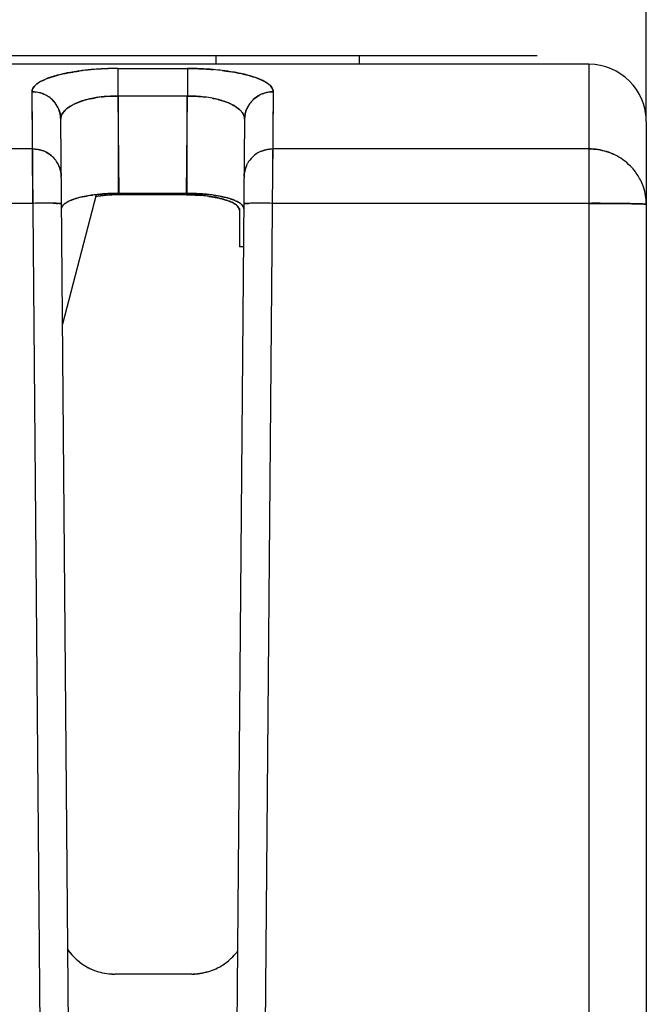
# Model space of a CAD drawing. Units: millimetres. Extents: x 0 to 420, y 0 to 297.
# Drawn here: x 133 to 144, y 251 to 269 of the extents above; entities that cross this region are included whole.
import ezdxf

# ---------------------------------------------------------------- set-up
doc = ezdxf.new("R2010")
doc.units = ezdxf.units.MM
doc.header["$LTSCALE"] = 23.1
doc.layers.get('0').update_dxf_attribs({"linetype": 'CONTINUOUS'})
doc.styles.get("Standard").update_dxf_attribs({"font": 'txt', "width": 0.8})
doc.dimstyles.new('DIMSTYLE_1', dxfattribs={"dimtxt": 3.5, "dimasz": 3.5, "dimexe": 1, "dimexo": 0, "dimgap": 0.875, "dimtad": 1, "dimdec": 1, "dimzin": 0, "dimdsep": 46, "dimtxsty": 'STANDARD', "dimblk": '_FILLED', "dimblk1": '_FILLED', "dimblk2": '_FILLED', "dimcen": 0.09, "dimadec": 1, "dimazin": 0, "dimtp": 0.3, "dimtm": 0.3, "dimtfac": 1, "dimtdec": 1, "dimtofl": 0, "dimtmove": 0, "dimatfit": 3, "dimldrblk": '_FILLED', "dimfxl": 1, "dimtolj": 1, "dimtzin": 0, "dimarcsym": 0})

# ---------------------------------------------------------------- blocks, each defined once
blk = doc.blocks.new('_FILLED')
at = {"color": 0, "linetype": 'BYBLOCK'}
blk.add_solid([(0, 0), (-1, 0.1786), (-1, -0.1786)], dxfattribs=at)
blk = doc.blocks.new('*D0')
at = {"color": 2, "linetype": 'CONTINUOUS'}
for p, q in [((49.689, 261.591), (49.689, 275.592)), ((143.689, 266.831), (143.689, 275.592)), ((49.689, 274.592), (96.689, 274.592)), ((143.689, 274.592), (96.689, 274.592))]:
    blk.add_line(p, q, dxfattribs=at)
at = {"color": 2, "linetype": 'CONTINUOUS', "xscale": 3.5, "yscale": 3.5, "zscale": 3.5}
for p, rotation in [((49.689, 274.592), 179.9999999999), ((143.689, 274.592), 359.9999999999)]:
    blk.add_blockref('_FILLED', p, dxfattribs=dict(at, rotation=rotation))
at = {"color": 2, "linetype": 'CONTINUOUS', "insert": (97.337, 278.967), "char_height": 3.5, "width": 11.2, "attachment_point": 2, "line_spacing_factor": 0.9}
blk.add_mtext('94.0', dxfattribs=at)

msp = doc.modelspace()

# ---------------------------------------------------------------- linework, layer by layer
at = {"color": 7, "linetype": 'CONTINUOUS'}
for p, q in [((141.789, 267.981), (123.099, 267.981)), ((136.189, 267.981), (136.189, 267.831)), ((138.689, 267.981), (138.689, 267.831)), ((142.689, 267.831), (106.763, 267.831)), ((134.484, 267.758), (134.484, 267.279)), ((134.484, 267.758), (135.694, 267.758)), ((135.694, 267.758), (135.694, 267.279)), ((142.689, 267.831), (142.689, 233.996)), ((133.256, 236.097), (132.987, 267.353)), ((133, 265.409), (132.987, 267.353)), ((134.484, 267.279), (134.499, 265.583)), ((135.694, 267.279), (134.484, 267.279)), ((134.491, 265.583), (134.491, 267.279)), ((135.679, 265.583), (135.694, 267.279)), ((135.687, 267.279), (135.687, 265.583)), ((137.191, 267.353), (136.922, 236.097)), ((137.186, 267.353), (137.179, 265.792)), ((133.756, 236.093), (133.487, 266.875)), ((136.691, 266.873), (136.422, 236.093)), ((143.689, 266.831), (143.689, 187.351)), ((132.992, 266.357), (131.986, 266.357)), ((142.689, 266.357), (137.186, 266.357)), ((134.102, 265.56), (133.518, 263.304)), ((135.687, 265.583), (134.491, 265.583)), ((135.616, 265.56), (134.582, 265.56)), ((133, 265.409), (131.978, 265.409)), ((136.757, 265.409), (136.717, 265.408)), ((136.717, 265.408), (136.757, 265.409)), ((142.689, 265.409), (137.178, 265.409)), ((136.602, 265.317), (136.6, 265.293)), ((136.6, 265.293), (136.6, 264.65)), ((136.671, 264.65), (136.6, 264.65)), ((135.77, 251.982), (134.428, 251.982))]:
    msp.add_line(p, q, dxfattribs=at)
for centre, radius, start, end in [((134.478, 262.452), 5.306, 89.9408, 94.975), ((135.698, 262.417), 5.341, 85.196, 90.046), ((142.689, 266.831), 1, 360, 90), ((134.378, 263.506), 4.246, 94.855, 97.7183), ((134.399, 263.359), 4.395, 94.9674, 97.7292), ((135.758, 263.165), 4.59, 83.2032, 85.1596), ((135.76, 263.181), 4.574, 83.2013, 85.1648), ((133.294, 267.198), 0.365, 128.341, 129.8463), ((133.288, 267.208), 0.354, 128.5026, 130.0494), ((132.987, 266.841), 0.513, 58.467, 67.8776), ((132.991, 266.848), 0.505, 58.4711, 68.0246), ((132.995, 266.853), 0.499, 45.8703, 58.4853), ((134.441, 265.182), 2.095, 96.894, 99.2428), ((134.439, 265.201), 2.077, 96.9011, 99.2705), ((135.707, 264.924), 2.355, 82.9769, 90.305), ((135.748, 265.258), 2.019, 79.1705, 82.9777), ((135.754, 265.296), 1.98, 79.1373, 83.0174), ((137.186, 266.849), 0.504, 111.4722, 117.2553), ((133.002, 266.862), 0.487, 29.5147, 45.8022), ((133.018, 266.87), 0.469, 0.5488, 29.4519), ((134.079, 266.395), 0.824, 115.7966, 118.11), ((134.078, 266.401), 0.818, 115.9363, 118.2571), ((137.172, 266.863), 0.483, 133.3581, 155.893), ((137.166, 266.868), 0.476, 146.1122, 156.0464), ((142.682, 266.83), 1.007, 0.0644, 17.9993), ((136.381, 266.792), 0.335, 39.7402, 44.2231), ((137.159, 266.871), 0.468, 156.0005, 179.4843), ((133.001, 265.853), 0.504, 62.7736, 68.5265), ((133.011, 265.865), 0.488, 33.9192, 46.6919), ((137.166, 265.866), 0.487, 134.1904, 150.5094), ((137.174, 265.857), 0.499, 111.9638, 134.1304), ((142.688, 265.318), 1.039, 72.6751, 89.9545), ((142.693, 265.338), 1.019, 63.8859, 72.6148), ((142.698, 265.348), 1.007, 54.9835, 72.6539), ((133.021, 265.872), 0.475, 23.9394, 33.9158), ((137.154, 265.874), 0.472, 150.5675, 156.5913), ((142.705, 265.359), 0.994, 44.5594, 54.9533), ((142.72, 265.374), 0.974, 36.9952, 44.5645), ((142.731, 265.382), 0.96, 23.7891, 36.9773), ((142.748, 265.39), 0.941, 0.0732, 23.7568), ((134.43, 262.751), 2.829, 95.7313, 97.8377), ((134.405, 262.912), 2.666, 95.5406, 97.783), ((134.475, 263.043), 2.511, 98.091, 98.8727), ((134.513, 262.769), 2.788, 96.022, 98.0711), ((134.461, 263.115), 2.438, 96.6285, 98.0086), ((134.487, 262.892), 2.663, 95.732, 96.6262), ((134.546, 262.471), 3.088, 94.6837, 96.038), ((134.575, 262.101), 3.459, 91.2605, 94.6651), ((134.656, 259.977), 5.584, 90.7597, 91.615), ((134.583, 261.89), 3.671, 90.0121, 91.3141), ((135.564, 260.439), 5.121, 88.7106, 89.4158), ((135.603, 261.459), 4.101, 88.9399, 89.8218), ((135.662, 262.558), 3, 84.2369, 85.1262), ((135.697, 262.806), 2.75, 83.7765, 84.4343), ((135.685, 262.773), 2.784, 82.1512, 84.2551), ((135.718, 263.002), 2.553, 82.1873, 83.7808), ((135.75, 262.767), 2.813, 81.8733, 83.9572), ((135.79, 263.012), 2.565, 81.9714, 84.2696), ((133.239, 238.095), 27.315, 90.0942, 90.5014), ((133.234, 239.123), 26.287, 90.0863, 90.5095), ((133.223, 245.734), 19.676, 89.8641, 90.0837), ((133.223, 245.771), 19.64, 89.864, 90.084), ((133.237, 251.41), 14, 89.5118, 89.8668), ((133.244, 252.637), 12.773, 89.4948, 89.8839), ((133.39, 263.225), 2.184, 88.0959, 88.6708), ((133.753, 265.161), 0.31, 121.4401, 125.053), ((134.17, 264.102), 1.452, 104.2939, 106.5789), ((134.241, 263.825), 1.739, 102.6517, 104.3192), ((135.872, 263.842), 1.698, 75.6299, 77.3108), ((135.942, 264.111), 1.421, 73.37, 75.6539), ((135.967, 263.956), 1.603, 74.5199, 76.7849), ((136.039, 264.216), 1.334, 72.6302, 74.5153), ((136.128, 264.502), 1.034, 69.9154, 72.5959), ((136.349, 265.141), 0.309, 54.919, 58.4931), ((136.449, 265.179), 0.283, 51.2326, 55.0691), ((136.889, 257.792), 7.618, 90.4687, 90.9966), ((136.877, 258.772), 6.638, 90.4298, 91.0356), ((136.949, 249.78), 15.631, 90.0284, 90.4464), ((136.942, 251.348), 14.062, 90.0051, 90.4697), ((136.954, 244.437), 20.973, 89.9089, 90.0365), ((136.954, 244.462), 20.948, 89.9089, 90.0366), ((136.938, 238.033), 27.377, 89.4987, 89.8964), ((136.944, 239.031), 26.379, 89.4912, 89.9039), ((134.41, 252.972), 0.979, 213.9196, 221.7352), ((134.428, 252.98), 0.998, 215.216, 221.3918), ((134.459, 253.014), 1.044, 221.7025, 229.8163), ((134.434, 252.985), 1.005, 221.3898, 229.8202), ((135.744, 253.003), 1.032, 311.6538, 319.8612), ((135.764, 252.985), 1.005, 311.4751, 319.9082), ((135.771, 252.979), 0.996, 319.914, 323.044), ((134.427, 252.978), 0.996, 229.8496, 249.2109), ((135.77, 252.979), 0.997, 291.8515, 311.4578), ((134.388, 252.905), 0.913, 242.6257, 249.8962), ((134.43, 252.988), 1.006, 249.2851, 266.1198), ((134.428, 252.973), 0.991, 266.1376, 269.9956), ((134.48, 253.375), 1.394, 265.2933, 267.8727), ((135.686, 253.584), 1.604, 272.9816, 275.1737), ((135.77, 252.974), 0.992, 270.0036, 273.8803), ((135.768, 252.988), 1.006, 273.9061, 291.7685), ((135.824, 252.888), 0.892, 290.8171, 298.1704)]:
    msp.add_arc(centre, radius, start, end, dxfattribs=at)
for points, knots in [([(134.484, 267.758), (134.444, 267.757), (134.289, 267.755), (134.134, 267.747), (134.018, 267.737)], [0, 0, 0, 0, 0.253162, 1, 1, 1, 1]), ([(135.694, 267.758), (135.732, 267.758), (135.883, 267.756), (136.034, 267.748), (136.146, 267.739)], [0, 0, 0, 0, 0.253056, 1, 1, 1, 1]), ([(133.277, 267.593), (133.256, 267.585), (133.183, 267.556), (133.111, 267.519), (133.068, 267.485)], [0, 0, 0, 0, 0.291309, 1, 1, 1, 1]), ([(133.068, 267.485), (133.081, 267.495), (133.146, 267.54), (133.219, 267.571), (133.277, 267.593)], [0, 0, 0, 0, 0.209904, 1, 1, 1, 1]), ([(133.382, 267.627), (133.373, 267.624), (133.337, 267.614), (133.303, 267.602), (133.277, 267.593)], [0, 0, 0, 0, 0.260788, 1, 1, 1, 1]), ([(133.277, 267.593), (133.285, 267.596), (133.32, 267.608), (133.355, 267.619), (133.382, 267.627)], [0, 0, 0, 0, 0.239045, 1, 1, 1, 1]), ([(133.614, 267.683), (133.593, 267.679), (133.515, 267.663), (133.438, 267.644), (133.382, 267.627)], [0, 0, 0, 0, 0.265632, 1, 1, 1, 1]), ([(133.382, 267.627), (133.4, 267.632), (133.476, 267.654), (133.554, 267.671), (133.614, 267.682)], [0, 0, 0, 0, 0.234091, 1, 1, 1, 1]), ([(133.807, 267.714), (133.791, 267.712), (133.726, 267.703), (133.661, 267.692), (133.614, 267.683)], [0, 0, 0, 0, 0.258193, 1, 1, 1, 1]), ([(133.614, 267.682), (133.629, 267.685), (133.694, 267.697), (133.758, 267.707), (133.808, 267.714)], [0, 0, 0, 0, 0.241526, 1, 1, 1, 1]), ([(136.561, 267.683), (136.541, 267.687), (136.455, 267.703), (136.368, 267.715), (136.302, 267.723)], [0, 0, 0, 0, 0.239336, 1, 1, 1, 1]), ([(136.302, 267.723), (136.324, 267.72), (136.411, 267.709), (136.498, 267.695), (136.561, 267.683)], [0, 0, 0, 0, 0.260113, 1, 1, 1, 1]), ([(136.723, 267.647), (136.71, 267.65), (136.657, 267.664), (136.603, 267.675), (136.561, 267.683)], [0, 0, 0, 0, 0.239891, 1, 1, 1, 1]), ([(136.561, 267.683), (136.575, 267.68), (136.63, 267.67), (136.684, 267.657), (136.723, 267.647)], [0, 0, 0, 0, 0.259989, 1, 1, 1, 1]), ([(136.899, 267.594), (136.885, 267.598), (136.828, 267.619), (136.769, 267.635), (136.723, 267.647)], [0, 0, 0, 0, 0.233646, 1, 1, 1, 1]), ([(136.723, 267.647), (136.739, 267.643), (136.798, 267.627), (136.857, 267.609), (136.899, 267.594)], [0, 0, 0, 0, 0.266338, 1, 1, 1, 1]), ([(137.04, 267.531), (137.03, 267.536), (136.984, 267.56), (136.936, 267.58), (136.899, 267.594)], [0, 0, 0, 0, 0.227502, 1, 1, 1, 1]), ([(136.899, 267.594), (136.912, 267.589), (136.96, 267.57), (137.007, 267.549), (137.04, 267.531)], [0, 0, 0, 0, 0.272381, 1, 1, 1, 1]), ([(133.06, 267.479), (133.049, 267.469), (133.014, 267.436), (132.988, 267.388), (132.987, 267.353)], [0, 0, 0, 0, 0.299003, 1, 1, 1, 1]), ([(132.987, 267.353), (132.987, 267.364), (132.995, 267.413), (133.031, 267.454), (133.06, 267.479)], [0, 0, 0, 0, 0.216597, 1, 1, 1, 1]), ([(137.117, 267.48), (137.111, 267.484), (137.087, 267.503), (137.061, 267.519), (137.04, 267.531)], [0, 0, 0, 0, 0.228451, 1, 1, 1, 1]), ([(137.04, 267.531), (137.047, 267.527), (137.074, 267.511), (137.099, 267.494), (137.117, 267.48)], [0, 0, 0, 0, 0.271023, 1, 1, 1, 1]), ([(137.186, 267.353), (137.187, 267.375), (137.173, 267.425), (137.138, 267.462), (137.117, 267.48)], [0, 0, 0, 0, 0.444686, 1, 1, 1, 1]), ([(137.117, 267.48), (137.128, 267.47), (137.164, 267.437), (137.191, 267.388), (137.191, 267.353)], [0, 0, 0, 0, 0.301228, 1, 1, 1, 1]), ([(133.18, 267.316), (133.165, 267.322), (133.102, 267.344), (133.036, 267.353), (132.987, 267.353)], [0, 0, 0, 0, 0.260444, 1, 1, 1, 1]), ([(134.104, 267.25), (134.088, 267.247), (134.025, 267.236), (133.963, 267.222), (133.917, 267.21)], [0, 0, 0, 0, 0.259357, 1, 1, 1, 1]), ([(133.917, 267.21), (133.932, 267.214), (133.994, 267.23), (134.057, 267.242), (134.104, 267.25)], [0, 0, 0, 0, 0.239698, 1, 1, 1, 1]), ([(134.484, 267.279), (134.459, 267.279), (134.361, 267.278), (134.262, 267.271), (134.189, 267.262)], [0, 0, 0, 0, 0.253003, 1, 1, 1, 1]), ([(134.189, 267.262), (134.213, 267.265), (134.311, 267.275), (134.41, 267.279), (134.484, 267.279)], [0, 0, 0, 0, 0.245501, 1, 1, 1, 1]), ([(135.694, 267.279), (135.72, 267.279), (135.82, 267.278), (135.92, 267.271), (135.995, 267.261)], [0, 0, 0, 0, 0.25303, 1, 1, 1, 1]), ([(136.268, 267.207), (136.257, 267.211), (136.21, 267.223), (136.163, 267.234), (136.127, 267.241)], [0, 0, 0, 0, 0.242076, 1, 1, 1, 1]), ([(136.127, 267.241), (136.139, 267.238), (136.187, 267.229), (136.233, 267.217), (136.268, 267.207)], [0, 0, 0, 0, 0.258134, 1, 1, 1, 1]), ([(137.191, 267.353), (137.175, 267.353), (137.111, 267.35), (137.047, 267.336), (137.002, 267.318)], [0, 0, 0, 0, 0.239738, 1, 1, 1, 1]), ([(133.539, 267.006), (133.548, 267.017), (133.592, 267.063), (133.646, 267.098), (133.69, 267.122)], [0, 0, 0, 0, 0.218878, 1, 1, 1, 1]), ([(133.69, 267.122), (133.675, 267.113), (133.62, 267.081), (133.569, 267.041), (133.54, 267.006)], [0, 0, 0, 0, 0.281209, 1, 1, 1, 1]), ([(133.917, 267.21), (133.899, 267.204), (133.832, 267.184), (133.766, 267.159), (133.72, 267.137)], [0, 0, 0, 0, 0.268319, 1, 1, 1, 1]), ([(133.72, 267.137), (133.734, 267.144), (133.799, 267.173), (133.865, 267.195), (133.917, 267.21)], [0, 0, 0, 0, 0.2312, 1, 1, 1, 1]), ([(136.408, 267.159), (136.397, 267.164), (136.351, 267.182), (136.304, 267.197), (136.268, 267.207)], [0, 0, 0, 0, 0.237763, 1, 1, 1, 1]), ([(136.268, 267.207), (136.28, 267.204), (136.328, 267.19), (136.374, 267.173), (136.408, 267.159)], [0, 0, 0, 0, 0.262365, 1, 1, 1, 1]), ([(136.491, 267.12), (136.484, 267.123), (136.457, 267.138), (136.43, 267.15), (136.408, 267.159)], [0, 0, 0, 0, 0.239787, 1, 1, 1, 1]), ([(136.408, 267.159), (136.416, 267.156), (136.444, 267.144), (136.471, 267.131), (136.491, 267.12)], [0, 0, 0, 0, 0.260454, 1, 1, 1, 1]), ([(136.62, 267.025), (136.612, 267.034), (136.573, 267.071), (136.527, 267.1), (136.491, 267.12)], [0, 0, 0, 0, 0.225972, 1, 1, 1, 1]), ([(136.491, 267.12), (136.504, 267.113), (136.551, 267.086), (136.594, 267.053), (136.621, 267.025)], [0, 0, 0, 0, 0.27682, 1, 1, 1, 1]), ([(133.54, 267.006), (133.532, 266.996), (133.504, 266.957), (133.487, 266.909), (133.487, 266.875)], [0, 0, 0, 0, 0.276401, 1, 1, 1, 1]), ([(133.487, 266.875), (133.487, 266.886), (133.491, 266.934), (133.516, 266.978), (133.539, 267.006)], [0, 0, 0, 0, 0.237676, 1, 1, 1, 1]), ([(136.691, 266.875), (136.691, 266.886), (136.686, 266.934), (136.661, 266.978), (136.638, 267.006)], [0, 0, 0, 0, 0.23347, 1, 1, 1, 1]), ([(136.639, 267.006), (136.647, 266.996), (136.675, 266.958), (136.691, 266.909), (136.691, 266.875)], [0, 0, 0, 0, 0.274878, 1, 1, 1, 1]), ([(133.86, 265.521), (133.875, 265.524), (133.935, 265.537), (133.997, 265.547), (134.044, 265.554)], [0, 0, 0, 0, 0.237024, 1, 1, 1, 1]), ([(134.044, 265.554), (134.028, 265.551), (133.966, 265.542), (133.905, 265.531), (133.86, 265.521)], [0, 0, 0, 0, 0.262698, 1, 1, 1, 1]), ([(134.147, 265.566), (134.176, 265.568), (134.293, 265.578), (134.41, 265.582), (134.499, 265.583)], [0, 0, 0, 0, 0.243484, 1, 1, 1, 1]), ([(134.499, 265.583), (134.469, 265.583), (134.351, 265.581), (134.234, 265.575), (134.147, 265.566)], [0, 0, 0, 0, 0.254549, 1, 1, 1, 1]), ([(134.499, 265.559), (134.475, 265.558), (134.383, 265.555), (134.29, 265.549), (134.221, 265.542)], [0, 0, 0, 0, 0.255063, 1, 1, 1, 1]), ([(135.679, 265.583), (135.711, 265.583), (135.833, 265.58), (135.955, 265.573), (136.046, 265.564)], [0, 0, 0, 0, 0.254251, 1, 1, 1, 1]), ([(136.046, 265.564), (136.017, 265.567), (135.895, 265.578), (135.772, 265.583), (135.679, 265.583)], [0, 0, 0, 0, 0.242342, 1, 1, 1, 1]), ([(135.679, 265.56), (135.699, 265.559), (135.779, 265.557), (135.858, 265.553), (135.917, 265.548)], [0, 0, 0, 0, 0.253614, 1, 1, 1, 1]), ([(135.963, 265.543), (135.94, 265.545), (135.846, 265.553), (135.751, 265.558), (135.679, 265.559)], [0, 0, 0, 0, 0.243592, 1, 1, 1, 1]), ([(136.245, 265.499), (136.231, 265.502), (136.172, 265.515), (136.111, 265.525), (136.065, 265.531)], [0, 0, 0, 0, 0.236879, 1, 1, 1, 1]), ([(136.065, 265.531), (136.081, 265.529), (136.142, 265.52), (136.202, 265.509), (136.245, 265.499)], [0, 0, 0, 0, 0.26286, 1, 1, 1, 1]), ([(136.148, 265.552), (136.165, 265.549), (136.227, 265.54), (136.288, 265.528), (136.334, 265.517)], [0, 0, 0, 0, 0.263546, 1, 1, 1, 1]), ([(136.333, 265.517), (136.319, 265.521), (136.258, 265.534), (136.195, 265.545), (136.148, 265.552)], [0, 0, 0, 0, 0.235963, 1, 1, 1, 1]), ([(133.356, 265.41), (133.364, 265.41), (133.393, 265.409), (133.421, 265.409), (133.441, 265.408)], [0, 0, 0, 0, 0.285462, 1, 1, 1, 1]), ([(133.441, 265.408), (133.435, 265.409), (133.407, 265.409), (133.379, 265.41), (133.356, 265.41)], [0, 0, 0, 0, 0.21327, 1, 1, 1, 1]), ([(133.463, 265.408), (133.468, 265.408), (133.477, 265.407), (133.49, 265.407), (133.495, 265.406), (133.5, 265.406), (133.5, 265.405)], [0, 0, 0, 0, 0.431672, 0.743317, 0.93288, 1, 1, 1, 1]), ([(133.5, 265.405), (133.5, 265.406), (133.495, 265.406), (133.49, 265.407), (133.477, 265.407), (133.468, 265.408), (133.463, 265.408)], [0, 0, 0, 0, 0.06714, 0.256715, 0.568355, 1, 1, 1, 1]), ([(133.504, 265.317), (133.505, 265.326), (133.517, 265.365), (133.548, 265.397), (133.575, 265.415)], [0, 0, 0, 0, 0.210998, 1, 1, 1, 1]), ([(133.574, 265.415), (133.57, 265.412), (133.556, 265.402), (133.542, 265.391), (133.533, 265.382)], [0, 0, 0, 0, 0.27176, 1, 1, 1, 1]), ([(133.623, 265.443), (133.619, 265.441), (133.602, 265.432), (133.586, 265.423), (133.574, 265.415)], [0, 0, 0, 0, 0.266485, 1, 1, 1, 1]), ([(133.623, 265.443), (133.632, 265.448), (133.675, 265.468), (133.72, 265.483), (133.755, 265.494)], [0, 0, 0, 0, 0.223069, 1, 1, 1, 1]), ([(133.688, 265.471), (133.683, 265.469), (133.661, 265.46), (133.639, 265.451), (133.623, 265.443)], [0, 0, 0, 0, 0.264805, 1, 1, 1, 1]), ([(133.756, 265.494), (133.75, 265.492), (133.727, 265.485), (133.705, 265.477), (133.688, 265.471)], [0, 0, 0, 0, 0.260811, 1, 1, 1, 1]), ([(133.86, 265.521), (133.851, 265.519), (133.816, 265.511), (133.781, 265.501), (133.756, 265.494)], [0, 0, 0, 0, 0.261781, 1, 1, 1, 1]), ([(136.245, 265.499), (136.254, 265.497), (136.289, 265.489), (136.323, 265.48), (136.348, 265.472)], [0, 0, 0, 0, 0.261857, 1, 1, 1, 1]), ([(136.437, 265.489), (136.429, 265.492), (136.395, 265.502), (136.36, 265.511), (136.333, 265.517)], [0, 0, 0, 0, 0.237474, 1, 1, 1, 1]), ([(136.479, 265.422), (136.47, 265.427), (136.428, 265.447), (136.383, 265.462), (136.348, 265.472)], [0, 0, 0, 0, 0.222949, 1, 1, 1, 1]), ([(136.348, 265.472), (136.354, 265.47), (136.376, 265.464), (136.398, 265.456), (136.414, 265.45)], [0, 0, 0, 0, 0.260833, 1, 1, 1, 1]), ([(136.414, 265.45), (136.42, 265.448), (136.442, 265.439), (136.463, 265.43), (136.479, 265.422)], [0, 0, 0, 0, 0.264994, 1, 1, 1, 1]), ([(136.437, 265.489), (136.449, 265.485), (136.492, 265.471), (136.534, 265.454), (136.563, 265.439)], [0, 0, 0, 0, 0.276066, 1, 1, 1, 1]), ([(136.479, 265.422), (136.483, 265.42), (136.5, 265.411), (136.516, 265.402), (136.528, 265.394)], [0, 0, 0, 0, 0.266471, 1, 1, 1, 1]), ([(136.562, 265.439), (136.556, 265.442), (136.53, 265.455), (136.504, 265.466), (136.483, 265.474)], [0, 0, 0, 0, 0.231861, 1, 1, 1, 1]), ([(136.6, 265.293), (136.599, 265.302), (136.586, 265.343), (136.554, 265.375), (136.527, 265.394)], [0, 0, 0, 0, 0.212294, 1, 1, 1, 1]), ([(136.528, 265.394), (136.534, 265.39), (136.554, 265.376), (136.573, 265.358), (136.583, 265.343)], [0, 0, 0, 0, 0.284134, 1, 1, 1, 1]), ([(136.611, 265.41), (136.607, 265.413), (136.592, 265.423), (136.575, 265.433), (136.562, 265.439)], [0, 0, 0, 0, 0.233026, 1, 1, 1, 1]), ([(136.563, 265.439), (136.567, 265.437), (136.584, 265.428), (136.6, 265.418), (136.61, 265.41)], [0, 0, 0, 0, 0.268889, 1, 1, 1, 1]), ([(136.61, 265.41), (136.615, 265.407), (136.629, 265.396), (136.642, 265.383), (136.65, 265.373)], [0, 0, 0, 0, 0.274674, 1, 1, 1, 1]), ([(136.677, 265.313), (136.677, 265.321), (136.672, 265.355), (136.647, 265.382), (136.626, 265.399)], [0, 0, 0, 0, 0.218408, 1, 1, 1, 1]), ([(136.717, 265.408), (136.711, 265.408), (136.702, 265.407), (136.689, 265.407), (136.683, 265.406), (136.678, 265.406), (136.678, 265.405)], [0, 0, 0, 0, 0.431522, 0.743241, 0.932934, 1, 1, 1, 1]), ([(136.678, 265.405), (136.678, 265.406), (136.683, 265.406), (136.689, 265.407), (136.702, 265.407), (136.711, 265.408), (136.717, 265.408)], [0, 0, 0, 0, 0.067004, 0.256609, 0.568315, 1, 1, 1, 1]), ([(143.406, 265.404), (143.297, 265.406), (143.058, 265.407), (142.819, 265.411), (142.689, 265.409)], [0, 0, 0, 0, 0.457106, 1, 1, 1, 1]), ([(142.689, 265.409), (142.755, 265.409), (142.994, 265.409), (143.233, 265.407), (143.406, 265.404)], [0, 0, 0, 0, 0.276708, 1, 1, 1, 1]), ([(143.689, 265.392), (143.689, 265.391), (143.686, 265.392), (143.684, 265.392), (143.678, 265.393), (143.666, 265.395), (143.644, 265.397), (143.613, 265.399), (143.572, 265.4), (143.503, 265.402), (143.446, 265.403), (143.406, 265.404)], [0, 0, 0, 0, 0.004123, 0.016564, 0.037239, 0.066033, 0.14755, 0.260365, 0.403433, 0.575407, 1, 1, 1, 1]), ([(143.406, 265.404), (143.446, 265.403), (143.503, 265.402), (143.572, 265.4), (143.613, 265.399), (143.644, 265.397), (143.669, 265.396), (143.679, 265.393), (143.689, 265.393), (143.689, 265.392)], [0, 0, 0, 0, 0.424374, 0.596275, 0.739267, 0.851937, 0.933184, 0.982527, 1, 1, 1, 1]), ([(136.583, 265.343), (136.586, 265.339), (136.595, 265.324), (136.601, 265.306), (136.6, 265.293)], [0, 0, 0, 0, 0.269752, 1, 1, 1, 1])]:
    msp.add_open_spline(points, degree=3, knots=knots, dxfattribs=at)
for points in [[(132.987, 267.353), (133.053, 267.353), (133.12, 267.34), (133.18, 267.316)], [(133.342, 267.211), (133.316, 267.236), (133.287, 267.259), (133.256, 267.278)], [(136.841, 267.216), (136.875, 267.248), (136.914, 267.275), (136.955, 267.297)], [(136.955, 267.296), (136.914, 267.275), (136.875, 267.248), (136.841, 267.216)], [(137.002, 267.318), (137.061, 267.341), (137.126, 267.353), (137.191, 267.353)], [(133.426, 267.102), (133.404, 267.142), (133.375, 267.179), (133.342, 267.211)], [(133.449, 267.057), (133.473, 267), (133.487, 266.937), (133.487, 266.875)], [(136.691, 266.875), (136.691, 266.938), (136.705, 267.003), (136.731, 267.061)], [(132.996, 266.357), (133.06, 266.357), (133.125, 266.345), (133.185, 266.322)], [(133.185, 266.322), (133.125, 266.345), (133.06, 266.357), (132.996, 266.357)], [(133.231, 266.301), (133.273, 266.28), (133.311, 266.252), (133.345, 266.22)], [(133.345, 266.22), (133.311, 266.252), (133.273, 266.28), (133.231, 266.301)], [(137.182, 266.357), (137.116, 266.357), (137.05, 266.345), (136.989, 266.32)], [(136.989, 266.32), (137.05, 266.345), (137.116, 266.357), (137.182, 266.357)], [(142.689, 266.357), (142.793, 266.357), (142.898, 266.341), (142.998, 266.31)], [(133.456, 266.065), (133.481, 266.007), (133.495, 265.942), (133.496, 265.879)], [(133.496, 265.879), (133.495, 265.942), (133.481, 266.007), (133.456, 266.065)], [(136.721, 266.061), (136.696, 266.004), (136.682, 265.941), (136.682, 265.879)], [(136.682, 265.879), (136.682, 265.941), (136.696, 266.004), (136.721, 266.061)], [(143.689, 265.392), (143.689, 265.493), (143.672, 265.595), (143.64, 265.69)], [(133.591, 265.426), (133.601, 265.432), (133.612, 265.438), (133.623, 265.443)], [(136.511, 265.405), (136.501, 265.411), (136.49, 265.417), (136.479, 265.422)], [(133.785, 252.217), (133.841, 252.169), (133.903, 252.128), (133.968, 252.094)], [(136.245, 252.102), (136.311, 252.137), (136.374, 252.181), (136.43, 252.232)], [(134.074, 252.047), (134.167, 252.013), (134.267, 251.994), (134.366, 251.986)], [(135.831, 251.986), (135.936, 251.996), (136.042, 252.017), (136.141, 252.054)]]:
    msp.add_open_spline(points, degree=3, dxfattribs=at)

# ---------------------------------------------------------------- dimensions: what is measured, and where the dimension line sits
at = {"color": 2, "linetype": 'CONTINUOUS'}
dim = msp.add_linear_dim(base=(49.689, 274.592), p1=(143.689, 266.831), p2=(49.689, 261.591), angle=180, dimstyle='DIMSTYLE_1', dxfattribs=at)
dim.commit()
dim.dimension.update_dxf_attribs({"geometry": '*D0', "text_midpoint": (97.337, 274.592), "dimtype": 160})

doc.saveas('drawing.dxf')
